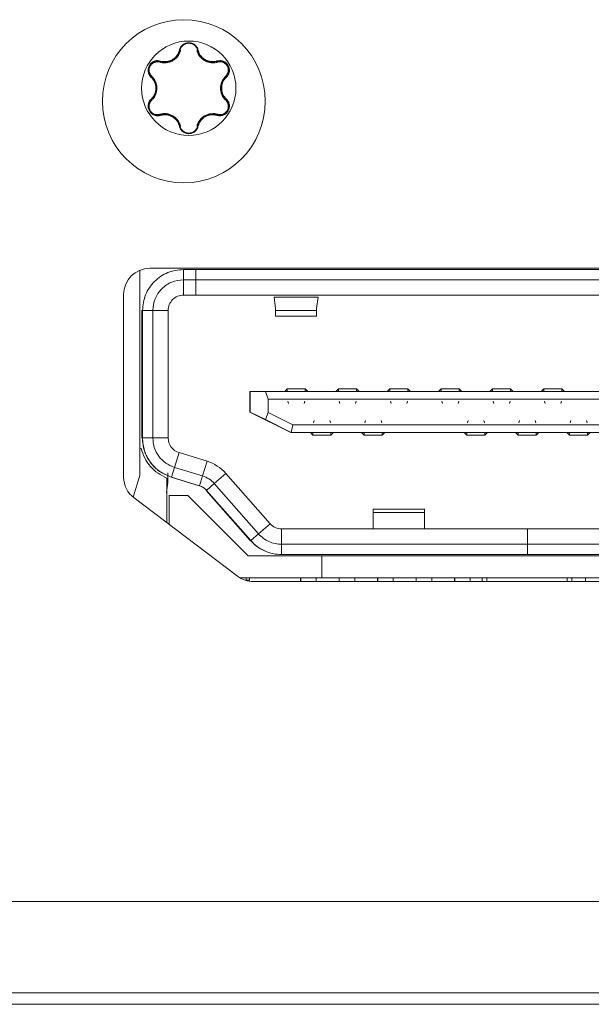
# Model space of a CAD drawing. Units: inches. Extents: x 0.4 to 16.6, y 0.2 to 10.8.
# Drawn here: x 8.1 to 8.2, y 8.3 to 8.4 of the extents above; entities that cross this region are included whole.
import ezdxf

# ---------------------------------------------------------------- set-up
doc = ezdxf.new("R2010")
doc.units = ezdxf.units.IN
doc.header["$MEASUREMENT"] = 0
doc.layers.add('OUTLINE', color=7, linetype='Continuous')

msp = doc.modelspace()

# ---------------------------------------------------------------- linework, layer by layer
at = {"layer": 'OUTLINE', "color": 250, "linetype": 'Continuous', "lineweight": 0}
for p, q in [((8.1305104225, 8.4076575177), (8.1305030355, 8.4076575177)), ((8.1247898566, 8.405901573200001), (8.124782469500001, 8.405901573200001)), ((8.124782469500001, 8.405901573200001), (8.125474568, 8.405800085900001)), ((8.1247898566, 8.405901573200001), (8.125482068, 8.4058000853)), ((8.1254820684, 8.4058000205), (8.1254745656, 8.4058000205)), ((8.1328562579, 8.4058037396), (8.132848755700001, 8.4058037396)), ((8.132856259299999, 8.4058038045), (8.133546568999998, 8.4059045938)), ((8.1335426641, 8.4059045938), (8.133546568999998, 8.4059045938)), ((8.1348861562, 8.4035816468), (8.1348787692, 8.4035816468)), ((8.1348787676, 8.4000724599), (8.1348861547, 8.4000724599)), ((8.1243869649, 8.3976944954), (8.1247824658, 8.3977525426)), ((8.1243943264, 8.3976945128), (8.1243870836, 8.3976945128)), ((8.1247898529, 8.3977525426), (8.1243943303, 8.3976944935)), ((8.1247824658, 8.3977525426), (8.1247898529, 8.3977525426)), ((8.1255698623, 8.3978525054), (8.1255617738, 8.3978525054)), ((8.132768366, 8.3978487572), (8.1327602791, 8.3978487572)), ((8.1339410522, 8.3976918605), (8.1335465653, 8.3977495141)), ((8.1339408999, 8.3976918827), (8.1339410519, 8.3976918827)), ((8.1305030303, 8.395996593), (8.1305104172, 8.395996593)), ((8.129162896699999, 8.3949372924), (8.1291702141, 8.3949372924)), ((8.1216698121, 8.3739252062), (8.1216698121, 8.3427738634)), ((8.237578803099998, 8.3742207567), (8.1231788031, 8.3742207567)), ((8.12836874, 8.3724727252), (8.12836874, 8.3740475284)), ((8.1302585016, 8.3740475284), (8.12836874, 8.3740475284)), ((8.1302585016, 8.3740475284), (8.1302585016, 8.3724727252)), ((8.2321481462, 8.3740475284), (8.1302585016, 8.3740475284)), ((8.1283651266, 8.370110520499999), (8.12836874, 8.3724727252)), ((8.1302585016, 8.3724727252), (8.12836874, 8.3724727252)), ((8.1302585016, 8.3724727252), (8.1302548881, 8.370110520499999)), ((8.2321481462, 8.3724727252), (8.1302585016, 8.3724727252)), ((8.119178803099999, 8.3702207567), (8.119178803099999, 8.3422207912)), ((8.1302548881, 8.370110520499999), (8.1283651266, 8.370110520499999)), ((8.2321445327, 8.370110520499999), (8.1302548881, 8.370110520499999)), ((8.1490338895, 8.369794045099999), (8.1422516563, 8.369794045099999)), ((8.1424885949, 8.3680671373), (8.1422516563, 8.369794045099999)), ((8.1487878001, 8.3680671373), (8.1490338896, 8.369794045099999)), ((8.142477056, 8.3681512377), (8.1424781189, 8.367750052699998)), ((8.1424784641, 8.3681409742), (8.1424781189, 8.367750052699998)), ((8.142487474700001, 8.3680671363), (8.1424877547, 8.367750052699998)), ((8.1424877547, 8.367750052699998), (8.1424885949, 8.3680671373)), ((8.14878696, 8.367750052699998), (8.1487878001, 8.3680671373)), ((8.1219876301, 8.3677483158), (8.1219876301, 8.3486097935)), ((8.1220695348, 8.3677483158), (8.1219876301, 8.3677483158)), ((8.1220695348, 8.3482331378), (8.1220695348, 8.3677483158)), ((8.1220695348, 8.3677483158), (8.123644336099998, 8.3677483158)), ((8.123644336099998, 8.3677483158), (8.123644336099998, 8.3482331378)), ((8.123644336099998, 8.3677483158), (8.1260029246, 8.3677483158)), ((8.1260029246, 8.3677483158), (8.1260029246, 8.3482331378)), ((8.142473062899999, 8.366906118200001), (8.1487969911, 8.366906118200001)), ((8.1424877547, 8.367750052699998), (8.14878696, 8.367750052699998)), ((8.144275896799998, 8.355740532999999), (8.1438820762, 8.355346740999998)), ((8.1442828706, 8.3553177183), (8.144275896799998, 8.355740532999999)), ((8.1470315901, 8.3557404418), (8.144275953400001, 8.3557404418)), ((8.1470316155, 8.3557405334), (8.1474253792, 8.355346740999998)), ((8.1470382083, 8.355317448400001), (8.1470316155, 8.3557404419)), ((8.1521499033, 8.355740532999999), (8.1517560828, 8.355346740999998)), ((8.152156877100001, 8.3553177183), (8.1521499033, 8.355740532999999)), ((8.154905596599999, 8.3557404418), (8.1521499599, 8.3557404418)), ((8.154905622000001, 8.3557405334), (8.155299385700001, 8.355346740999998)), ((8.1549122149, 8.3553174435), (8.154905622000001, 8.3557404419)), ((8.1600239098, 8.355740532999999), (8.1596300893, 8.355346740999998)), ((8.1600308836, 8.3553177183), (8.1600239098, 8.355740532999999)), ((8.1627796032, 8.3557404418), (8.160023966499997, 8.3557404418)), ((8.1627862213, 8.355317448400001), (8.1627796285, 8.3557404419)), ((8.1627796286, 8.3557405334), (8.1631733922, 8.355346740999998)), ((8.1678979164, 8.355740532999999), (8.1675040958, 8.355346740999998)), ((8.167904890199999, 8.3553177183), (8.1678979164, 8.355740532999999)), ((8.1706536097, 8.3557404418), (8.167897972999999, 8.3557404418)), ((8.1706536351, 8.3557405334), (8.1710473988, 8.355346740999998)), ((8.1706602279, 8.355317448400001), (8.1706536351, 8.3557404419)), ((8.1757719229, 8.355740532999999), (8.1753781024, 8.355346740999998)), ((8.175778896699997, 8.3553177183), (8.1757719229, 8.355740532999999)), ((8.1785276163, 8.3557404418), (8.1757719795, 8.3557404418)), ((8.178527641599999, 8.3557405334), (8.1789214053, 8.355346740999998)), ((8.1785342345, 8.3553174435), (8.178527641599999, 8.3557404419)), ((8.1836459295, 8.355740532999999), (8.1832521089, 8.355346740999998)), ((8.1836529032, 8.3553177183), (8.1836459295, 8.355740532999999)), ((8.1864016228, 8.3557404418), (8.1836459861, 8.3557404418)), ((8.1864016482, 8.3557405334), (8.1867954119, 8.355346740999998)), ((8.186408241, 8.355317448400001), (8.1864016482, 8.3557404419)), ((8.1385688141, 8.355346740999998), (8.1385230438, 8.355346740999998)), ((8.1385230438, 8.355346740999998), (8.1385230438, 8.3521971347)), ((8.1385688141, 8.3521971347), (8.1385688141, 8.355346740999998)), ((8.1409215691, 8.355346740999998), (8.1385688141, 8.355346740999998)), ((8.1413367612, 8.3541656386), (8.1409215691, 8.355346740999998)), ((8.221275805800001, 8.355346740999998), (8.1409215691, 8.355346740999998)), ((8.1413367612, 8.352139694499998), (8.1413367612, 8.3541656386)), ((8.2208642272, 8.3541656386), (8.1413367612, 8.3541656386)), ((8.1443655097, 8.3538580183), (8.1444675707, 8.3535041951)), ((8.1468630251, 8.3535041951), (8.1469650861, 8.3538580183)), ((8.1522395163, 8.3538580183), (8.1523415772, 8.3535041951)), ((8.1547370317, 8.3535041951), (8.1548390926, 8.3538580183)), ((8.1601135228, 8.3538580183), (8.1602155838, 8.3535041951)), ((8.1626110382, 8.3535041951), (8.1627130992, 8.3538580183)), ((8.1679875293, 8.3538580183), (8.1680895903, 8.3535041951)), ((8.1704850447, 8.3535041951), (8.170587105700001, 8.3538580183)), ((8.175861535900001, 8.3538580183), (8.175963596799999, 8.3535041951)), ((8.1783590513, 8.3535041951), (8.1784611122, 8.3538580183)), ((8.1837355424, 8.3538580183), (8.1838376034, 8.3535041951)), ((8.186233057799999, 8.3535041951), (8.1863351188, 8.3538580183)), ((8.1385230438, 8.3521971347), (8.1385688141, 8.3521971347)), ((8.1385230438, 8.3521971347), (8.144822249, 8.3490475284)), ((8.1385688141, 8.3521971347), (8.1409215691, 8.3510258748)), ((8.1409215691, 8.3510258748), (8.1413367612, 8.352139694499998)), ((8.1413367612, 8.352139694499998), (8.145158884199997, 8.3502286307)), ((8.1219908951, 8.3502016417), (8.121966203200001, 8.3502016417)), ((8.1220089623, 8.3502016417), (8.1219908951, 8.3502016417)), ((8.1448782574, 8.3490475284), (8.1409215691, 8.3510258748)), ((8.1448782574, 8.3490475284), (8.145158884199997, 8.3502286307)), ((8.2177946665, 8.3502286307), (8.145158884199997, 8.3502286307)), ((8.148403942599998, 8.3508900481), (8.148302046, 8.3505363768)), ((8.150902553999998, 8.3505363768), (8.1508006574, 8.3508900481)), ((8.1562779492, 8.3508900481), (8.1561760525, 8.3505363768)), ((8.1587765605, 8.3505363768), (8.1586746639, 8.3508900481)), ((8.172025962200001, 8.3508900481), (8.171924065599997, 8.3505363768)), ((8.1745245736, 8.3505363768), (8.174422677, 8.3508900481)), ((8.1798999688, 8.3508900481), (8.1797980721, 8.3505363768)), ((8.1823985801, 8.3505363768), (8.1822966835, 8.3508900481)), ((8.187773975299997, 8.3508900481), (8.1876720787, 8.3505363768)), ((8.190272586699999, 8.3505363768), (8.19017069, 8.3508900481)), ((8.1220382183, 8.3482331378), (8.1220695348, 8.3482331378)), ((8.123644336099998, 8.3482331378), (8.1220695348, 8.3482331378)), ((8.1260029246, 8.3482331378), (8.123644336099998, 8.3482331378)), ((8.144822249, 8.3490475284), (8.1448782574, 8.3490475284)), ((8.2181065182, 8.3490475284), (8.1448782574, 8.3490475284)), ((8.1478190795, 8.3490475284), (8.148212900399999, 8.348653735900001)), ((8.1481687018, 8.3486538276), (8.148212900299999, 8.348653735700001)), ((8.148212900399999, 8.348653735900001), (8.1482198957, 8.349076533999998)), ((8.1509685625, 8.3486538276), (8.148212925800001, 8.3486538276)), ((8.1509686191, 8.3486538275), (8.1509752335, 8.349076826100001)), ((8.1513623824, 8.3490475284), (8.1509686192, 8.3486537363)), ((8.155693086, 8.3490475284), (8.156086907, 8.348653735900001)), ((8.156042708400001, 8.3486538276), (8.1560869069, 8.348653735700001)), ((8.156086907, 8.348653735900001), (8.1560939023, 8.349076533999998)), ((8.158842569099999, 8.3486538276), (8.1560869323, 8.3486538276)), ((8.1588426257, 8.3486538275), (8.15884924, 8.349076826100001)), ((8.159236389, 8.3490475284), (8.1588426257, 8.3486537363)), ((8.171441099099999, 8.3490475284), (8.17183492, 8.348653735900001)), ((8.1717907214, 8.3486538276), (8.1718349199, 8.348653735700001)), ((8.17183492, 8.348653735900001), (8.171841915299998, 8.349076533999998)), ((8.1745905821, 8.3486538276), (8.171834945399999, 8.3486538276)), ((8.1745906387, 8.3486538275), (8.174597253099998, 8.349076826100001)), ((8.174984402, 8.3490475284), (8.1745906388, 8.3486537363)), ((8.179315105599999, 8.3490475284), (8.1797089266, 8.348653735900001)), ((8.179664727999999, 8.3486538276), (8.1797089265, 8.348653735700001)), ((8.1797089266, 8.348653735900001), (8.1797159219, 8.349076533999998)), ((8.1824645887, 8.3486538276), (8.1797089519, 8.3486538276)), ((8.1824646453, 8.3486538275), (8.1824712596, 8.349076826100001)), ((8.1828584086, 8.3490475284), (8.1824646453, 8.3486537363)), ((8.1871891122, 8.3490475284), (8.1875829331, 8.348653735900001)), ((8.1875387345, 8.3486538276), (8.187582933, 8.348653735700001)), ((8.1875901917, 8.3490768256), (8.1875829585, 8.3486538275)), ((8.1903385952, 8.3486538276), (8.1875829585, 8.3486538276)), ((8.1903386518, 8.3486538275), (8.1903452662, 8.349076826100001)), ((8.1907324151, 8.3490475284), (8.1903386518, 8.3486537363)), ((8.1216698121, 8.3466302055), (8.1218420624, 8.3466302055)), ((8.127670436399997, 8.3459753921), (8.126979359699998, 8.3437176464)), ((8.131979275, 8.3446495941), (8.127670436399997, 8.3459753921)), ((8.126979359699998, 8.3437176464), (8.1265162329, 8.342212482599999)), ((8.126979359699998, 8.3437176464), (8.1312881983, 8.3423918484)), ((8.131979275, 8.3446495941), (8.1312881983, 8.3423918484)), ((8.1215993962, 8.3423082198), (8.1206205617, 8.3391458276)), ((8.1259691992, 8.341370363), (8.1259691992, 8.3428519794)), ((8.1264421573, 8.342212482599999), (8.1307509959, 8.3408866846)), ((8.130769665399999, 8.3408866846), (8.126460826799997, 8.342212482599999)), ((8.130793755, 8.3408866846), (8.126484916399999, 8.342212482599999)), ((8.1308250715, 8.3408866846), (8.1265162329, 8.342212482599999)), ((8.1312881983, 8.3423918484), (8.1308250715, 8.3408866846)), ((8.1330859429, 8.3412298361), (8.1348556664, 8.3427903744)), ((8.1348556664, 8.3427903744), (8.1416360226, 8.3350854152)), ((8.1259691992, 8.341370363), (8.125738483, 8.33988279)), ((8.1258273773, 8.3420632764), (8.1258273773, 8.3352105203)), ((8.1259691992, 8.341370363), (8.1258273773, 8.341370363)), ((8.1307509959, 8.3408866846), (8.130769665399999, 8.3408866846)), ((8.130793755, 8.3408866846), (8.1308250715, 8.3408866846)), ((8.1319037183, 8.3401894772), (8.1330859429, 8.3412298361)), ((8.1330859429, 8.3412298361), (8.1398662991, 8.3335248769)), ((8.126185321, 8.3394018591), (8.1261214835, 8.3394018591)), ((8.126185321, 8.3349403738), (8.126185321, 8.3394018591)), ((8.126185321, 8.3394018591), (8.129008771599999, 8.3394018591)), ((8.138260729299999, 8.3301498906), (8.129008771599999, 8.3394018591)), ((8.1318296427, 8.3401894772), (8.1386099989, 8.332484518)), ((8.1386286683, 8.332484518), (8.1318483122, 8.3401894772)), ((8.1319037183, 8.3401894772), (8.131872401799999, 8.3401894772)), ((8.138652758, 8.332484518), (8.131872401799999, 8.3401894772)), ((8.1386840745, 8.332484518), (8.1319037183, 8.3401894772)), ((8.120769174, 8.3390280356), (8.1366692051, 8.3270280012)), ((8.1653600928, 8.3373319432), (8.1574663384, 8.3373319432)), ((8.1574769973, 8.3342837488), (8.157479223500001, 8.336804484199998)), ((8.1574836567, 8.3351312559), (8.157479223500001, 8.336804484199998)), ((8.157479223500001, 8.336804484199998), (8.1653532301, 8.336804484199998)), ((8.1653532301, 8.336804484199998), (8.1653576633, 8.3351312559)), ((8.1416360226, 8.3350854152), (8.1398662991, 8.3335248769)), ((8.1574829083, 8.3342837488), (8.1574836567, 8.3351312559)), ((8.1653569148, 8.3342837488), (8.1653576633, 8.3351312559)), ((8.1398662991, 8.3335248769), (8.1386840745, 8.332484518)), ((8.143412973, 8.3319215441), (8.1434093595, 8.3342837488)), ((8.1811209704, 8.3342837488), (8.1434093595, 8.3342837488)), ((8.1811209704, 8.3342837488), (8.181124583799999, 8.3319215441)), ((8.2188325812, 8.3342837488), (8.1811209704, 8.3342837488)), ((8.1386099989, 8.332484518), (8.1386286683, 8.332484518)), ((8.138652758, 8.332484518), (8.1386840745, 8.332484518)), ((8.143412973, 8.330346741), (8.143412973, 8.3319215441)), ((8.181124583799999, 8.3319215441), (8.143412973, 8.3319215441)), ((8.181124583799999, 8.330346741), (8.181124583799999, 8.3319215441)), ((8.2188361947, 8.3319215441), (8.181124583799999, 8.3319215441)), ((8.138260729299999, 8.3301498906), (8.1495711204, 8.3301498906)), ((8.181124583799999, 8.330346741), (8.143412973, 8.330346741)), ((8.1495711204, 8.3301498906), (8.1495711204, 8.3268034339)), ((8.1495711204, 8.3301498906), (8.2126105963, 8.3301498906)), ((8.2188361947, 8.330346741), (8.181124583799999, 8.330346741)), ((8.1495711204, 8.3268034339), (8.1369999151, 8.3268034339)), ((8.137965014299999, 8.3268034339), (8.137965014299999, 8.3263789596)), ((8.138491727299998, 8.3264097331), (8.137965014299999, 8.3264097331)), ((8.138491727299998, 8.3268034339), (8.138491727299998, 8.3264097331)), ((8.1390788342, 8.3262207567), (8.221678772, 8.3262207567)), ((8.1463341162, 8.3262207567), (8.1463341162, 8.3268034339)), ((8.1463371274, 8.3262207567), (8.1463371274, 8.3268034339)), ((8.1463702507, 8.3262207567), (8.1463702507, 8.3268034339)), ((8.1463732619, 8.3262207567), (8.1463732619, 8.3268034339)), ((8.1487354638, 8.3262207567), (8.1487354638, 8.3268034339)), ((8.2126105963, 8.3268034339), (8.1495711204, 8.3268034339)), ((8.1522576883, 8.3262207567), (8.1522576883, 8.3268034339)), ((8.152260699500001, 8.3262207567), (8.152260699500001, 8.3268034339)), ((8.1546229015, 8.3262207567), (8.1546229015, 8.3268034339)), ((8.158145126, 8.3262207567), (8.158145126, 8.3268034339)), ((8.1581481372, 8.3262207567), (8.1581481372, 8.3268034339)), ((8.1581812605, 8.3262207567), (8.1581812605, 8.3268034339)), ((8.1581842717, 8.3262207567), (8.1581842717, 8.3268034339)), ((8.1605464736, 8.3262207567), (8.1605464736, 8.3268034339)), ((8.1640686981, 8.3268034339), (8.1640686981, 8.3262207567)), ((8.164071709299998, 8.3268034339), (8.164071709299998, 8.3262207567)), ((8.1664339113, 8.3262207567), (8.1664339113, 8.3268034339)), ((8.1699561358, 8.3262207567), (8.1699561358, 8.3268034339)), ((8.169959147, 8.3262207567), (8.169959147, 8.3268034339)), ((8.1699922703, 8.3262207567), (8.1699922703, 8.3268034339)), ((8.1699952815, 8.3262207567), (8.1699952815, 8.3268034339)), ((8.1723574834, 8.3262207567), (8.1723574834, 8.3268034339)), ((8.1741697843, 8.3268034339), (8.1741697843, 8.3262207567)), ((8.1749045418, 8.3268034339), (8.1749045418, 8.3262207567)), ((8.187218613099999, 8.3268034339), (8.187218613099999, 8.3262207567)), ((8.187949299400001, 8.3262207567), (8.187949299400001, 8.3268034339)), ((8.1900559309, 8.3268034339), (8.1900559309, 8.3262207567)), ((9.951204173899999, 8.277180284299998), (6.6100304348, 8.277180284299998)), ((9.9494232976, 8.263180284299999), (6.6118113075, 8.263180284299999)), ((10.1618268549, 8.2614202852), (6.4018268549, 8.2614202852))]:
    msp.add_line(p, q, dxfattribs=at)
for centre, radius in [((8.1284102991, 8.3998270559), 0.0124999999999993), ((8.1291690886, 8.4018270614), 0.0072342465406568)]:
    msp.add_circle(centre, radius, dxfattribs=at)
for centre, radius, start, end in [((8.129168976799999, 8.4018270602), 0.0072342477341948, 359.9999406907, 89.9999406905), ((8.1277724763, 8.4077734095), 0.0001301129325459, 246.9368926866, 295.6991211657), ((8.1305668855, 8.4077758799), 0.0001311399567394, 244.4971956538, 293.0004497634), ((8.1247166323, 8.406009340299997), 0.0001302901550791, 304.194846745, 353.0145820667), ((8.1336209487, 8.4060123938), 0.0001309701918318, 186.9520273234, 235.395138329), ((8.123318487999997, 8.403589500499997), 0.0001297843263648, 306.8758586018, 355.7936518859), ((8.135017212300001, 8.4035921728), 0.0001314780685592, 184.5919539577, 232.938946393), ((8.129168976799999, 8.4018270517), 0.0072342477341768, 270.0000077254, 7.7254e-06), ((8.1233184864, 8.400064616599998), 0.0001297843263684, 4.2062964516, 53.1240897985), ((8.1350172118, 8.4000619325), 0.000131478067435, 127.0609408396, 175.4079177013), ((8.1247166269, 8.3976447752), 0.0001302901564397, 6.985304694299999, 55.8050246416), ((8.1231788031, 8.3702207567), 0.0040000000000013, 90, 179.9999999997), ((8.128365127999999, 8.3677483172), 0.0023622033431096, 90.0000335174, 180.0000335174999), ((8.128365129, 8.348233136900001), 0.0023622043808641, 179.9999792854, 252.8972276753), ((8.1301267657, 8.3386289474), 0.0062992045062564, 41.34773922279999, 72.8972479055), ((8.1231788031, 8.3422207912), 0.0040000000000013, 179.9999999998, 232.9575), ((8.1200950072, 8.3427738634), 0.0015748048455662, 342.8014782491, 3.531e-07), ((8.1434093598, 8.336645949600001), 0.0023622007908338, 221.3477340877, 269.9999928075), ((8.1390788342, 8.3302207567), 0.0039999999999998, 232.9575, 269.9999999999)]:
    msp.add_arc(centre, radius, start, end, dxfattribs=at)
for points, knots in [([(8.129168879767054, 8.408804359796452), (8.129001119507397, 8.408788156490555), (8.128664727451943, 8.408755665700498), (8.128223785627277, 8.408495634936584), (8.127879558415794, 8.408122696907123), (8.127774216320438, 8.407810108474719), (8.127721504846914, 8.407653694300286)], [0, 0, 0, 0, 0.2491145607338411, 0.4995233036726907, 0.7495695900290807, 1, 1, 1, 1]), ([(8.127821511736112, 8.407656165308328), (8.127869697685599, 8.407798620234843), (8.12796615751261, 8.408083790034652), (8.128281283255223, 8.408427982434363), (8.128690482157833, 8.408669304346823), (8.129004011295258, 8.408700969007256), (8.129160941909882, 8.408716818107164)], [0, 0, 0, 0, 0.249185061022388, 0.4988248262534406, 0.74914698934919, 1, 1, 1, 1]), ([(8.127828898794839, 8.407656165308328), (8.127877897811143, 8.407800236871308), (8.127975798992264, 8.40808809522529), (8.128294426501068, 8.408434579321856), (8.128703571058537, 8.40866373651093), (8.129170243294732, 8.408743348301122), (8.129636711189985, 8.408663744010896), (8.130045404557753, 8.40843484028133), (8.130363619892744, 8.408088873795714), (8.130461454019684, 8.40780140371354), (8.130510422460752, 8.407657517707527)], [0, 0, 0, 0, 0.1253698616423705, 0.2504919171137572, 0.3754205107878758, 0.500210828603331, 0.6249604918581948, 0.7497755706706427, 0.8747563799662913, 1, 1, 1, 1]), ([(8.130618126873383, 8.407655165375647), (8.130565331354259, 8.407811617558036), (8.130459828008547, 8.408124262058122), (8.130115125960298, 8.408497030515361), (8.12967356303482, 8.408756580481777), (8.129336811220517, 8.408788461415856), (8.129168879767048, 8.408804359805622)], [0, 0, 0, 0, 0.250391320626559, 0.5003667451019627, 0.7508428013368459, 1, 1, 1, 1]), ([(8.124718325690662, 8.405815423847049), (8.124887031706463, 8.405775647642947), (8.125214373452225, 8.405698469529117), (8.125731190157879, 8.405712413831571), (8.126238747663319, 8.405821195948015), (8.126725569637593, 8.4060387253939), (8.127158724110172, 8.40635125616422), (8.127508342612128, 8.406736922129335), (8.127780335814611, 8.407178995776535), (8.127877742724703, 8.407502032888424), (8.127927936446836, 8.407668493717724)], [0, 0, 0, 0, 0.1286056676136161, 0.2495346923561635, 0.3739768584392155, 0.4994369919766072, 0.6248001402380551, 0.7498190114959558, 0.8710818872245464, 1, 1, 1, 1]), ([(8.127721504836847, 8.407653694302375), (8.127676866969527, 8.407502718068965), (8.12758976085537, 8.407208103791639), (8.127346548731085, 8.406808646955644), (8.127035433041895, 8.406462615403836), (8.126652846805168, 8.406185200263309), (8.12622109904107, 8.405992146084548), (8.125765681588822, 8.405895473895328), (8.12529771770192, 8.405884649561642), (8.124999002299216, 8.405956620480357), (8.124845955343062, 8.40599349480937)], [0, 0, 0, 0, 0.1283968847879085, 0.2505530477760409, 0.3749150996349047, 0.4998408508239138, 0.6246013444882916, 0.7493016508887078, 0.8715546004765066, 1, 1, 1, 1]), ([(8.125474562954876, 8.405800085907359), (8.12574188802136, 8.405825364852594), (8.126276647894889, 8.405875933120416), (8.127009599927932, 8.406296610570429), (8.127569277377914, 8.406908730416747), (8.127737286776439, 8.4074065865353), (8.127821513205934, 8.407656171639678)], [0, 0, 0, 0, 0.2492690239027365, 0.4986403761191043, 0.7486585192081325, 1, 1, 1, 1]), ([(8.125482068000805, 8.405800085328831), (8.125751041308709, 8.405825977867838), (8.126289097643115, 8.405877773507836), (8.127010911995548, 8.406293470751784), (8.12757176056371, 8.40689911451748), (8.127743157183234, 8.40740373005361), (8.127828898794839, 8.407656165308328)], [0, 0, 0, 0, 0.2501728839397937, 0.5004478174790469, 0.7500977012970553, 1, 1, 1, 1]), ([(8.13039631495831, 8.40766972677897), (8.130446269935806, 8.407503923609058), (8.130543207222447, 8.407182183710193), (8.130813539501432, 8.406742115976792), (8.131161195359073, 8.406357439264777), (8.13159245259665, 8.406045029631349), (8.132079053620492, 8.405826437451532), (8.13258725249885, 8.40571654485144), (8.13310554033882, 8.405701898391019), (8.133433750637584, 8.405778799291676), (8.133602860979634, 8.405818422477367)], [0, 0, 0, 0, 0.1285954910406563, 0.2495386566105998, 0.3739812408793178, 0.4994447433174369, 0.6248033606139549, 0.7498235523443258, 0.8710965963136498, 1, 1, 1, 1]), ([(8.130503035541452, 8.407657517707527), (8.130586964324793, 8.407408691021493), (8.130754305926278, 8.406912567350004), (8.131311838909348, 8.406301655342864), (8.132044228263528, 8.40588007288668), (8.132580314983159, 8.40582923399459), (8.132848751330094, 8.405803777280264)], [0, 0, 0, 0, 0.2508352151777269, 0.500128382029053, 0.7496977519644811, 1, 1, 1, 1]), ([(8.130510422460752, 8.407657517707527), (8.130596231863365, 8.40740521121383), (8.130767877981857, 8.406900517916894), (8.131329156105341, 8.406295424307624), (8.132050771147972, 8.405881104955295), (8.132587968303996, 8.405829551620341), (8.132856259337181, 8.405803804467093)], [0, 0, 0, 0, 0.250043671425312, 0.5001669321332342, 0.7503696199896237, 1, 1, 1, 1]), ([(8.133490941466249, 8.405996541436625), (8.133338015785156, 8.405959854672329), (8.133039572448759, 8.405888258323959), (8.13257256489779, 8.405899321492697), (8.132117895220796, 8.405995724973895), (8.131686925864308, 8.406188122613182), (8.1313043297725, 8.40646510889787), (8.130993177541734, 8.406810692787955), (8.130749922447624, 8.407210022476635), (8.13066277382942, 8.407504369147812), (8.130618126873383, 8.407655165375647)], [0, 0, 0, 0, 0.1283832971453447, 0.2505474506624581, 0.3749063638500664, 0.4998337262211899, 0.6245859462729455, 0.7492883221350485, 0.8715583392033821, 1, 1, 1, 1]), ([(8.124845955343062, 8.40599349480937), (8.124684408629337, 8.406026014936709), (8.124361582951211, 8.406091001292168), (8.123864539891372, 8.405980792202406), (8.123427156888399, 8.405724328127121), (8.123102316812814, 8.405329590174498), (8.122921868086, 8.404851178881419), (8.122917491035821, 8.404343675750146), (8.123069876463884, 8.403857328673096), (8.12328748239677, 8.403609627412013), (8.123396369351198, 8.403485681177777)], [0, 0, 0, 0, 0.1251427851041464, 0.2500781571603602, 0.3752998093076702, 0.4997909378980454, 0.6244105181965618, 0.7496565529153174, 0.8747316529797005, 1, 1, 1, 1]), ([(8.123440535772058, 8.40357998102848), (8.123341537362977, 8.40369291168226), (8.123143359884974, 8.40391897907429), (8.123001293688375, 8.404365241919956), (8.123005394068311, 8.404835655935752), (8.123170299622473, 8.40528386251408), (8.123475980802423, 8.405651144358561), (8.123881881146097, 8.405890240599028), (8.124340057674075, 8.40599011915393), (8.124635169094242, 8.405931054470514), (8.124782469494013, 8.405901573227549)], [0, 0, 0, 0, 0.124514259529642, 0.2492557421808444, 0.3743379693908887, 0.4996848621983769, 0.6251144593582239, 0.7504206994935112, 0.8754262687703688, 1, 1, 1, 1]), ([(8.123447922691362, 8.40357998102848), (8.123347792255453, 8.403694509144454), (8.123147730067126, 8.40392333812437), (8.123007500947299, 8.404372579276055), (8.123014150867412, 8.404841426874656), (8.12317902675112, 8.405285190298402), (8.123481566543074, 8.405649060086335), (8.123884344564136, 8.40588818669013), (8.12434308599992, 8.405990416910107), (8.124640828824147, 8.40593120851154), (8.124789856552733, 8.405901573227549)], [0, 0, 0, 0, 0.1253698457505562, 0.2504909268022176, 0.3754186559505571, 0.5002084996148906, 0.6249582342710004, 0.7497738935263126, 0.8747555768047734, 1, 1, 1, 1]), ([(8.12348306813239, 8.40367836134767), (8.123392679006379, 8.403782026118847), (8.123211828917283, 8.403989438049152), (8.123082957819609, 8.40440003538355), (8.123085774188011, 8.404832822749254), (8.123240433308673, 8.405243454038057), (8.123518673029283, 8.405582912054056), (8.1238926005293, 8.40580196876118), (8.12431309399352, 8.405895426238809), (8.124583357973515, 8.405842069690053), (8.124718325690662, 8.405815423847049)], [0, 0, 0, 0, 0.1246705120041136, 0.2494401063379252, 0.3751100985397871, 0.4996841153428457, 0.6244616019876865, 0.750235235022902, 0.8752694304558758, 1, 1, 1, 1]), ([(8.134937974967794, 8.403487254124139), (8.135046997439419, 8.403610947370844), (8.135264861689372, 8.403858128855683), (8.135418129940502, 8.40434379578962), (8.135414841104875, 8.404850884544517), (8.135235448470931, 8.405329596715424), (8.134911317591177, 8.405725052983149), (8.134473872653054, 8.405982523958135), (8.13397630129412, 8.406093617874351), (8.133652811312214, 8.406028916897299), (8.133490941466249, 8.405996541436625)], [0, 0, 0, 0, 0.1251427834381342, 0.2500781558598141, 0.3752998071543168, 0.4997909377304318, 0.6244105185091796, 0.7496565524088749, 0.874731653016245, 1, 1, 1, 1]), ([(8.13353918207416, 8.405904593821104), (8.133686581018724, 8.405933920914727), (8.133981647896908, 8.40599262862113), (8.134439380184617, 8.405892659990933), (8.13484486627092, 8.405653986393107), (8.135150621451697, 8.405287099480605), (8.135315805730915, 8.40483870161891), (8.135319772135338, 8.404367548432411), (8.13517695586337, 8.403920686118907), (8.13497805002738, 8.403694529475747), (8.134878769188411, 8.403581646808632)], [0, 0, 0, 0, 0.1245142576185431, 0.2492557419132748, 0.3743379677060725, 0.4996848605495444, 0.6251144583107794, 0.750420698874152, 0.8754262675036244, 1, 1, 1, 1]), ([(8.133546568993458, 8.405904593821104), (8.133695904228642, 8.405934094945898), (8.133994278384725, 8.405993038658698), (8.134453637169184, 8.405889970156718), (8.134856467806634, 8.405649857864251), (8.135158380964983, 8.405285213039601), (8.13532218938469, 8.40484124655904), (8.135327767229462, 8.404372796066003), (8.135186739737899, 8.403924288682832), (8.134986420856402, 8.403695940689339), (8.134886156247132, 8.403581646808632)], [0, 0, 0, 0, 0.1253698436317225, 0.2504909256337984, 0.375418655553008, 0.500208499018341, 0.6249582341839102, 0.7497738935594953, 0.8747555766871917, 1, 1, 1, 1]), ([(8.133602860979634, 8.405818422477367), (8.133737930820084, 8.405844926654847), (8.134008177847296, 8.405897956073918), (8.134428425385906, 8.40580439290473), (8.13480196956125, 8.405585645589307), (8.135080304323512, 8.405246418548614), (8.135235115705285, 8.404835699064847), (8.135237712083018, 8.40440225397821), (8.135108176612828, 8.40399123677071), (8.134926637950965, 8.40378374464584), (8.134835978963482, 8.403680124701983)], [0, 0, 0, 0, 0.1246705130718425, 0.2494401076262865, 0.3751100968604119, 0.4996841159710363, 0.6244616018135734, 0.7502352346603273, 0.8752694302058563, 1, 1, 1, 1]), ([(8.123396369351198, 8.403485681177777), (8.123504520936063, 8.40337163473562), (8.123715585029059, 8.403149066486584), (8.123939320563956, 8.402739202155601), (8.124083042802155, 8.40229731652426), (8.124131862506735, 8.401827912224412), (8.124083327348277, 8.401358055541326), (8.12393974410661, 8.40091572554142), (8.123715729912034, 8.400505287103831), (8.123504554675089, 8.400282547317614), (8.123396367857925, 8.40016843588639)], [0, 0, 0, 0, 0.1283832953171502, 0.2505474498216095, 0.3749063633706254, 0.4998337266151692, 0.6245859470479953, 0.7492883215582696, 0.8715583374782289, 1, 1, 1, 1]), ([(8.123440535552094, 8.40357998123643), (8.123438369655075, 8.403583884898419), (8.123433892961478, 8.403591953379276), (8.12344098217349, 8.403616414528178), (8.123457555749802, 8.403646687081025), (8.123474749355683, 8.403668033717523), (8.123483067901377, 8.403678361566858)], [0, 0, 0, 0, 0.2419081109977075, 0.4999999919039187, 0.7580918777180541, 1, 1, 1, 1]), ([(8.123440534193877, 8.400074135989113), (8.123549903012705, 8.400189965480504), (8.123768772750202, 8.400421764366572), (8.12400614868098, 8.40085063693362), (8.124160047264185, 8.401323129607201), (8.124212857702206, 8.401824661408464), (8.124160942787809, 8.402327088913013), (8.124007491395767, 8.402800636979057), (8.123769734896896, 8.403231172575463), (8.123550350574742, 8.403463624912831), (8.123440535772058, 8.40357998102848)], [0, 0, 0, 0, 0.1251335318502444, 0.2504182047672144, 0.3746045643281279, 0.4994472027939746, 0.6241835456888528, 0.7489427895762181, 0.8743310472038492, 1, 1, 1, 1]), ([(8.123447922691362, 8.40357998102848), (8.123558608576351, 8.40346254865725), (8.123780385249804, 8.40322725433179), (8.124017236939613, 8.402795307725848), (8.124168838491382, 8.402324067042185), (8.124220025515532, 8.401827961303477), (8.124169138953723, 8.401331375025688), (8.124017684326985, 8.400859703608546), (8.123780593381994, 8.400427112898155), (8.123558677457451, 8.400191652342961), (8.123447921113177, 8.400074135989113)], [0, 0, 0, 0, 0.1247599708338996, 0.2499763299912013, 0.374514937511387, 0.4998324277341856, 0.624974629598761, 0.7498579600387528, 0.8751562423842093, 1, 1, 1, 1]), ([(8.123483066465646, 8.399975755631486), (8.123601552336925, 8.400101992423401), (8.123831473349082, 8.40034695404334), (8.124077126425586, 8.400801270339297), (8.124236240901048, 8.401294801600457), (8.124291095639856, 8.401824527572732), (8.124237171097091, 8.402355192696794), (8.12407843797218, 8.402850139123505), (8.123832269092784, 8.403306145392762), (8.123601811430577, 8.403551791964604), (8.12348306813239, 8.40367836134767)], [0, 0, 0, 0, 0.1285954898350068, 0.2495386569065916, 0.3739812412160267, 0.4994447429742628, 0.624803360913154, 0.7498235524211232, 0.8710965987019086, 1, 1, 1, 1]), ([(8.134835978963482, 8.403680124701983), (8.134717052303683, 8.403553835901835), (8.1344862978792, 8.403308796652896), (8.134239674764316, 8.40285407965969), (8.134079906436718, 8.40236001634208), (8.1340248100402, 8.401829609813776), (8.134078962088534, 8.401298261636548), (8.134238346127576, 8.4008027636211), (8.13448548763854, 8.400346341824697), (8.134716788238856, 8.400100608358942), (8.134835977295147, 8.399973982056016)], [0, 0, 0, 0, 0.1286056707303162, 0.2495346929323518, 0.3739768580539855, 0.4994369920827065, 0.6248001396521684, 0.7498190098789991, 0.8710818905213951, 1, 1, 1, 1]), ([(8.134878769188411, 8.403581646808632), (8.134768996570095, 8.403465780953255), (8.134549318628903, 8.403233909171805), (8.134310986104394, 8.402804665210788), (8.134156436971306, 8.402331649425602), (8.134103388926643, 8.401829474624233), (8.134155527797066, 8.40132640167992), (8.13430962330756, 8.400852322080164), (8.13454833599207, 8.400421399581463), (8.134768537010268, 8.400188864718414), (8.134878767608736, 8.400072459910994)], [0, 0, 0, 0, 0.1251323347086423, 0.2504159423989227, 0.3746016265052906, 0.49943950168604, 0.624178916554913, 0.7489365430118288, 0.8743199493699764, 1, 1, 1, 1]), ([(8.134886154667454, 8.400072459910994), (8.134775112976184, 8.400189934382581), (8.13455262296781, 8.400425313507911), (8.134314948673891, 8.400857660791562), (8.134162806548265, 8.401329442170148), (8.1341114347831, 8.401826191140488), (8.13416252011605, 8.402323413306087), (8.134314530308789, 8.402795617001184), (8.134552440008699, 8.403228574056202), (8.134775053979284, 8.40346410028559), (8.134886156247132, 8.403581646808632)], [0, 0, 0, 0, 0.1247619167587572, 0.249980701726521, 0.3745227373322775, 0.499839566222911, 0.6249910041758722, 0.7498725005913708, 0.8751662693835788, 1, 1, 1, 1]), ([(8.1349379734731, 8.40016685254899), (8.134829460241322, 8.400280950279546), (8.134617708056053, 8.400503600028184), (8.134393187033803, 8.400913848190571), (8.134248947961748, 8.40135622611681), (8.13419994874507, 8.401826238039796), (8.134248676814844, 8.40229669539482), (8.134392790126967, 8.402739507232146), (8.134617585885541, 8.40315029700794), (8.134829434329491, 8.403373100607375), (8.134937974967794, 8.403487254124139)], [0, 0, 0, 0, 0.1283968844465568, 0.2505530470137709, 0.3749150989582332, 0.4998408508597638, 0.6246013436422794, 0.7493016495638078, 0.8715545959655576, 1, 1, 1, 1]), ([(8.123396367857925, 8.40016843588639), (8.123287580767009, 8.400044627633838), (8.123070186892923, 8.399797216333097), (8.122917667785785, 8.399311369443902), (8.122921657500378, 8.398804267871059), (8.12310161198509, 8.398325740856759), (8.123426106313145, 8.397930631237305), (8.123863645344253, 8.397673631138762), (8.124361054824108, 8.397563057742557), (8.124684236561446, 8.397628083226083), (8.12484595159198, 8.39766062094972)], [0, 0, 0, 0, 0.1251422027879303, 0.2500769902699988, 0.3752976410529974, 0.4997893627662924, 0.6244086850093518, 0.7496560706495652, 0.8747318567181817, 1, 1, 1, 1]), ([(8.124386964216868, 8.397694495371255), (8.124252242644056, 8.397705892833644), (8.123982465237232, 8.397728716036973), (8.123605882692393, 8.397913464647177), (8.123295724525994, 8.398196622304702), (8.1230838535798, 8.398563470599752), (8.12299130127983, 8.39897538529527), (8.123026336428772, 8.399389868523985), (8.123173661328646, 8.399776117696787), (8.123351679353952, 8.399974911418395), (8.123440533493971, 8.400074135332066)], [0, 0, 0, 0, 0.1246374987473031, 0.2495842388420405, 0.3747747020118189, 0.5001383176320989, 0.6255530273861054, 0.750784203359931, 0.8756089151528, 1, 1, 1, 1]), ([(8.124394330313997, 8.397694493514418), (8.124258536525058, 8.397706090304847), (8.123987074064809, 8.397729273200653), (8.123610822902124, 8.397915164330273), (8.123302757779076, 8.398197363881247), (8.123092480761965, 8.398561107278898), (8.122999294279902, 8.398969707882229), (8.123032150013403, 8.399383350564106), (8.123178285401615, 8.39977232466459), (8.123358009548475, 8.399973495282895), (8.123447921113183, 8.400074135989115)], [0, 0, 0, 0, 0.1251802017721795, 0.2502450650493387, 0.3751743924902959, 0.5000080233575634, 0.6248351141016064, 0.7497536717338982, 0.8748079246460648, 1, 1, 1, 1]), ([(8.123483066465646, 8.399975755631486), (8.123392636617005, 8.399872033034145), (8.123211557861493, 8.399664336580733), (8.123082741483866, 8.399253142330805), (8.123086004195933, 8.398819668929706), (8.123241328208161, 8.398409110066359), (8.123519960267021, 8.398070194167042), (8.12389351383966, 8.397851866303785), (8.12431351804131, 8.397758752135323), (8.12458342319275, 8.397812052457338), (8.124718322099898, 8.397838692019986)], [0, 0, 0, 0, 0.1247331824496779, 0.2497685198934967, 0.3755406303875738, 0.500319705036057, 0.6248914233909586, 0.7505621600662409, 0.875330678835189, 1, 1, 1, 1]), ([(8.13349093771242, 8.39765756653929), (8.133652638047106, 8.397625208621871), (8.133975770709279, 8.39756054641806), (8.134472975684039, 8.397671274496554), (8.13491026661209, 8.39792820919838), (8.135234745065581, 8.398323295169908), (8.135414632675188, 8.398801893612724), (8.135418307770728, 8.399309385457562), (8.135265171771808, 8.399795551906198), (8.135047095427192, 8.400043022285027), (8.1349379734731, 8.40016685254899)], [0, 0, 0, 0, 0.1251422020861205, 0.2500769895689611, 0.3752976415782303, 0.4997893635384167, 0.6244086881375264, 0.7496560714496541, 0.874731857199608, 1, 1, 1, 1]), ([(8.134835977295147, 8.399973982056016), (8.134926596391901, 8.39987041858958), (8.135107906688646, 8.39966320925398), (8.135237494689177, 8.399252787506272), (8.135235342583837, 8.398820030650016), (8.135081197281059, 8.398409242209311), (8.13480325809996, 8.398069475329917), (8.134429343015327, 8.397849998423535), (8.134008605733344, 8.397756089495608), (8.13373799771304, 8.397809174832316), (8.133602857386167, 8.397835685390824)], [0, 0, 0, 0, 0.1246693216747387, 0.249437839446758, 0.3751085770953085, 0.4996802941948303, 0.6244593671701347, 0.7502314795111649, 0.8752668178020176, 1, 1, 1, 1]), ([(8.134878767608736, 8.400072459910994), (8.134967836819238, 8.399973330457222), (8.13514619462424, 8.399774827386558), (8.135294104827826, 8.39938914979604), (8.135329896771513, 8.398975338372644), (8.13523842776221, 8.398563636407703), (8.135027335631813, 8.398196089207053), (8.134716977869147, 8.39791179296939), (8.134339411619642, 8.397726236495384), (8.134068782449951, 8.397703309243077), (8.13393368753809, 8.397691864227253)], [0, 0, 0, 0, 0.1243399353561102, 0.248986129094792, 0.373939265642238, 0.4991362882478473, 0.6245072753577082, 0.7499294114059343, 0.87516769103563, 1, 1, 1, 1]), ([(8.134886154667454, 8.400072459910994), (8.134976371607266, 8.399971772922873), (8.135156704146606, 8.399770512047878), (8.135303456887291, 8.399381083934793), (8.135336570931006, 8.398966908804505), (8.135243240481548, 8.398557932031755), (8.135032678728018, 8.398194200390757), (8.134724489510138, 8.397912265304758), (8.134348281336006, 8.397726601494986), (8.134076845964449, 8.397703445152844), (8.133941052152924, 8.39769186048743)], [0, 0, 0, 0, 0.125299341172681, 0.250457934159252, 0.375503207560794, 0.5004153727504752, 0.6252336450187439, 0.7500465993646822, 0.8749531986882852, 1, 1, 1, 1]), ([(8.124718322099898, 8.397838692019986), (8.12488745132033, 8.397878526545439), (8.125215666758535, 8.39795583019642), (8.125734218374625, 8.397941482047479), (8.126242826587822, 8.397831649995558), (8.126729993080588, 8.397612832591129), (8.12716186108946, 8.397299955509856), (8.127510045352805, 8.39691467430899), (8.127780820674111, 8.396473901613753), (8.127877898850702, 8.396151684258731), (8.127927931187736, 8.395985619259665)], [0, 0, 0, 0, 0.1289181158298739, 0.2501809904413442, 0.3751998605702935, 0.500563007968101, 0.6260231416806536, 0.7504653070269219, 0.8713943308488536, 1, 1, 1, 1]), ([(8.12782150648811, 8.395997947765023), (8.127775927850458, 8.39615087607846), (8.127684715475397, 8.396456917579503), (8.12743185277691, 8.39687777253201), (8.12709928427079, 8.397248008660817), (8.126690841148609, 8.39754499578214), (8.126229168581993, 8.397751419204122), (8.12574175568877, 8.397855123320989), (8.125249503755724, 8.397864022715755), (8.124938267717347, 8.39778973188627), (8.124782465825692, 8.397752542581882)], [0, 0, 0, 0, 0.125132336048316, 0.2504159438651355, 0.374601625759295, 0.4994395026162163, 0.6241789162653248, 0.7489365433855021, 0.874319948066992, 1, 1, 1, 1]), ([(8.124789852884406, 8.397752542581882), (8.124947028539454, 8.397789923649185), (8.125261955413709, 8.397864822670142), (8.125755026886567, 8.397854372147865), (8.126239546180718, 8.397750167833184), (8.126695384771354, 8.397546257249198), (8.127100492402636, 8.397253430189037), (8.127433553077122, 8.396885756160167), (8.127689738765863, 8.396463350762534), (8.127782565529136, 8.39615289176446), (8.12782889354683, 8.395997947765023)], [0, 0, 0, 0, 0.1247619173159164, 0.2499807023843921, 0.3745227377175459, 0.4998395662576919, 0.624991003542564, 0.7498725003238511, 0.8751662686235121, 1, 1, 1, 1]), ([(8.12484595159198, 8.39766062094972), (8.124998936564698, 8.397697499451866), (8.125297470682227, 8.397769463978175), (8.125764828375301, 8.397758672654481), (8.126219932835834, 8.397662326287715), (8.12665143017033, 8.397469729494281), (8.127034537498721, 8.397192326323117), (8.127346091752932, 8.3968461866678), (8.127589635792447, 8.396446221231098), (8.127676827092674, 8.396151446712974), (8.127721499591074, 8.396000418867828)], [0, 0, 0, 0, 0.1283968855577947, 0.2505530461157736, 0.3749150981926607, 0.4998408502916525, 0.6246013433861027, 0.7493016503125065, 0.8715545978151717, 1, 1, 1, 1]), ([(8.133602857386167, 8.397835685390824), (8.133434164081548, 8.397875251766362), (8.133106815891361, 8.397952030044271), (8.132590250193553, 8.397937781483867), (8.132083085822988, 8.397828926936493), (8.13159683184045, 8.397611610594048), (8.131164294986172, 8.39729953764827), (8.130815222512357, 8.39691448382967), (8.13054368525706, 8.39647312401907), (8.130446423707165, 8.396150576546416), (8.1303963096981, 8.395984383976113)], [0, 0, 0, 0, 0.128595488974757, 0.2495386564194692, 0.3739812421311722, 0.4994447437187218, 0.6248033616404156, 0.7498235527655163, 0.8710965971819369, 1, 1, 1, 1]), ([(8.133539178403106, 8.39774951410457), (8.13338406077893, 8.397786386110116), (8.13307363817545, 8.397860174656175), (8.13258324358048, 8.397851481089772), (8.13209690478857, 8.397748630071778), (8.131636089488655, 8.397543640575252), (8.131227002591597, 8.397247426650559), (8.130893822930274, 8.396877644873282), (8.130640139958249, 8.3964563044385), (8.13054876756747, 8.396149944290121), (8.130503030292235, 8.39599659295162)], [0, 0, 0, 0, 0.12513353274855, 0.2504182050494019, 0.374604564712443, 0.4994472032043, 0.6241835446327589, 0.748942789440148, 0.8743310463733909, 1, 1, 1, 1]), ([(8.13354656532241, 8.39774951410457), (8.133389334283375, 8.39778672051898), (8.133074299769225, 8.397861268806382), (8.132580931476406, 8.397850409427107), (8.132096599700104, 8.397745809891347), (8.131641056944186, 8.397541611061106), (8.1312370546932, 8.397249203520285), (8.130904875155778, 8.396882219709513), (8.130649413210241, 8.396461017750942), (8.130556692783667, 8.396151212678088), (8.13051041721154, 8.39599659295162)], [0, 0, 0, 0, 0.1248437587932509, 0.2501420402529064, 0.3750253707005515, 0.500167572918382, 0.6254850625927446, 0.7500236697168777, 0.8752400292987534, 1, 1, 1, 1]), ([(8.130618121626283, 8.395998945186694), (8.130662729951402, 8.396149678396021), (8.130749785684179, 8.396443842993268), (8.130992683154885, 8.39684264416281), (8.131303380938625, 8.39718812630195), (8.131685442726134, 8.397465132965674), (8.132116661331661, 8.39765800336334), (8.132571646248165, 8.397754749473664), (8.13303929055154, 8.397765858235504), (8.133337938107012, 8.397694251341553), (8.13349093771242, 8.39765756653929)], [0, 0, 0, 0, 0.1283832990874866, 0.250547451599604, 0.3749063631275423, 0.4998337256452078, 0.6245859465655388, 0.7492883204865879, 0.8715583391403793, 1, 1, 1, 1]), ([(8.133490940034996, 8.397657565840529), (8.133495488197733, 8.397670344254921), (8.133504901399595, 8.397696791372377), (8.133520942090298, 8.39772809966057), (8.13353598090166, 8.397748162934597), (8.133543118908454, 8.397749073444526), (8.133546567768532, 8.397749513374249)], [0, 0, 0, 0, 0.2415842599451292, 0.500000007950463, 0.7584157510992297, 1, 1, 1, 1]), ([(8.127721500285697, 8.396000415911264), (8.127734844526683, 8.396002850049962), (8.127762463153728, 8.396007887996213), (8.127797592690232, 8.39600957811551), (8.127822467707428, 8.396006507223403), (8.12782680073475, 8.396000734033368), (8.127828894284178, 8.395997944653612)], [0, 0, 0, 0, 0.2415804549639785, 0.4999999994629349, 0.7584195442905458, 1, 1, 1, 1]), ([(8.127721499591074, 8.396000418867828), (8.127774199898386, 8.395844029473029), (8.127879513152747, 8.39553150992708), (8.128223687510001, 8.395158547883641), (8.12866463847833, 8.394898457413815), (8.129001105181487, 8.39486595718444), (8.12916887258375, 8.394849752077057)], [0, 0, 0, 0, 0.2503902076311015, 0.5003653482972338, 0.7508745834005806, 1, 1, 1, 1]), ([(8.12782150648811, 8.395997947765023), (8.127869709596299, 8.395855457531258), (8.127966282866796, 8.39556998324534), (8.128281970341106, 8.395225456862349), (8.128691984533273, 8.394984199108388), (8.129005876245008, 8.394952933084816), (8.129162899505973, 8.394937292362894)], [0, 0, 0, 0, 0.2489903760429196, 0.4988436605388533, 0.7492982460735335, 1, 1, 1, 1]), ([(8.129170215437014, 8.394937292348406), (8.12901462794036, 8.394952630516087), (8.128703371271198, 8.394983314903241), (8.128294263124724, 8.395221574580853), (8.127975750299157, 8.395565640950464), (8.127877880120224, 8.395853744456941), (8.12782889354683, 8.395997947765023)], [0, 0, 0, 0, 0.2496038104337466, 0.4993386507102632, 0.7494059559411409, 1, 1, 1, 1]), ([(8.12916887258375, 8.394849752077057), (8.129336766942288, 8.394865628124588), (8.129673452174162, 8.394897464993864), (8.130114995877474, 8.39515699243855), (8.130459782735777, 8.395529749815523), (8.130565314844429, 8.395842466272804), (8.130618121626283, 8.395998945186694)], [0, 0, 0, 0, 0.2490960725651074, 0.499522257216607, 0.7495679814917424, 1, 1, 1, 1]), ([(8.13051041721154, 8.39599659295162), (8.130461435986568, 8.395852520090031), (8.13036357061723, 8.395564659918723), (8.130045240382735, 8.39522102937204), (8.129636511361356, 8.3949832043414), (8.129325590224388, 8.394952590715336), (8.129170215437014, 8.394937292348406)], [0, 0, 0, 0, 0.2506342761033723, 0.5007717959996563, 0.7505236318019791, 1, 1, 1, 1]), ([(8.130618122219756, 8.395998947710584), (8.13060477492012, 8.396001394166454), (8.130577150397077, 8.39600645752598), (8.130541954132484, 8.396008184119099), (8.130516975360248, 8.396005143209582), (8.130512554017184, 8.395999379918395), (8.130510417763466, 8.395996595277612)], [0, 0, 0, 0, 0.2415842578548791, 0.5000000059987818, 0.7584157504791448, 1, 1, 1, 1]), ([(8.1653532300583, 8.33680448420795), (8.165352503321351, 8.337043410725077), (8.165351535033532, 8.337361750995198), (8.165350487020396, 8.33728421129916), (8.165350225581099, 8.33726486810307)], [0, 0, 0, 0, 0.750538149119047, 1, 1, 1, 1])]:
    msp.add_open_spline(points, degree=3, knots=knots, dxfattribs=at)
for points in [[(8.122069534791727, 8.367748315776257), (8.122164221753621, 8.368573745973462), (8.122353595677408, 8.370224606367872), (8.123810281929792, 8.372306779199977), (8.125892452325807, 8.373763467156653), (8.127543310788745, 8.373952841302007), (8.128368740020216, 8.374047528374684)], [(8.128368740020216, 8.372472725225231), (8.127749668096591, 8.372401709920723), (8.126511524249347, 8.372259679311705), (8.124949896452286, 8.371167163344161), (8.123857381762962, 8.369605533720028), (8.123715351320119, 8.368367388424183), (8.123644336098693, 8.367748315776257)], [(8.142478118898824, 8.367750052682942), (8.142478879396602, 8.367511018177831), (8.142480400392158, 8.367032949167612), (8.142482936822404, 8.366842702744082), (8.142485473252647, 8.367032949167612), (8.142486994248205, 8.367511018177831), (8.142487754745982, 8.367750052682942)], [(8.148782142050889, 8.366906118218592), (8.148782987527637, 8.366943110578722), (8.148784678481137, 8.367017095298985), (8.148786199476692, 8.367505733554957), (8.14878695997447, 8.367750052682942)], [(8.121989436812212, 8.3482331377948), (8.121989482075321, 8.348490779682868), (8.12198957260153, 8.349006063459003), (8.121990268939676, 8.34966131819742), (8.12199126427733, 8.350099145416024), (8.12199244801445, 8.350252889889699), (8.121993631751566, 8.350099145416024), (8.121994627089222, 8.34966131819742), (8.12199532342737, 8.349006063459003), (8.121995413953583, 8.348490779682868), (8.121995459216688, 8.3482331377948)], [(8.122014128670559, 8.3482331377948), (8.122014173933662, 8.34849077968287), (8.122014264459875, 8.349006063459003), (8.122014960798023, 8.34966131819742), (8.122015956135678, 8.350099145416026), (8.122017139872794, 8.3502528898897), (8.122018323609913, 8.350099145416026), (8.122019318947569, 8.34966131819742), (8.122020015285713, 8.349006063459003), (8.122020105811927, 8.34849077968287), (8.122020151075033, 8.3482331377948)], [(8.122032195883984, 8.3482331377948), (8.122032241147089, 8.34849077968287), (8.1220323316733, 8.349006063459003), (8.122033028011447, 8.34966131819742), (8.122034023349103, 8.350099145416026), (8.12203520708622, 8.350252889889699), (8.122036390823338, 8.350099145416026), (8.122037386160992, 8.34966131819742), (8.12203808249914, 8.349006063459003), (8.122038173025352, 8.34849077968287), (8.122038218288457, 8.3482331377948)], [(8.126484916400283, 8.342212482621761), (8.12586416571071, 8.342467994514761), (8.124622664331559, 8.34297901830076), (8.123194146153343, 8.344434439048523), (8.122223194162316, 8.346227806980293), (8.122099876913074, 8.347564694189963), (8.122038218288457, 8.3482331377948)], [(8.12651623290355, 8.342212482621761), (8.125895482213975, 8.342467994514761), (8.124653980834825, 8.34297901830076), (8.123225462656608, 8.344434439048523), (8.122254510665583, 8.346227806980293), (8.122131193416342, 8.347564694189963), (8.122069534791724, 8.3482331377948)], [(8.123644336098874, 8.3482331377948), (8.123690580067343, 8.347731805091161), (8.123783068004277, 8.34672913968388), (8.124511281997586, 8.345384113735024), (8.125582670631307, 8.3442925481742), (8.126513796665709, 8.343909280334726), (8.12697935968291, 8.343717646414987)], [(8.121842062391401, 8.346630205540036), (8.122005007963532, 8.346130418095434), (8.122330899107792, 8.345130843206231), (8.123247423710033, 8.343834237848352), (8.124408003823085, 8.34275060718452), (8.1253542527895, 8.342292386665623), (8.125827377272707, 8.342063276406176)], [(8.131288198290624, 8.342391848369179), (8.13162806772826, 8.342260443203926), (8.132307806603531, 8.341997632873428), (8.132826564142565, 8.341485768364468), (8.133085942912084, 8.341229836109989)], [(8.130825071511515, 8.340886684575867), (8.13102899317408, 8.34080784147672), (8.131436836499214, 8.340650155278423), (8.131748091022612, 8.340343036573074), (8.131903718284315, 8.340189477220397)], [(8.157470996765182, 8.335363439311163), (8.157471469742223, 8.335780626800847), (8.157472415696297, 8.33661500178021), (8.157474617127004, 8.337286795898544), (8.15747703744054, 8.337424572373427), (8.157478494828638, 8.33701118026311), (8.157479223522689, 8.33680448420795)], [(8.13986629908159, 8.33352487690257), (8.140102587711166, 8.33328728428152), (8.14057516497032, 8.332812099039417), (8.14145408872757, 8.332312767156514), (8.14240958503446, 8.33198281901032), (8.143078510321274, 8.331941969085209), (8.143412972964683, 8.331921544122652)], [(8.140786826933907, 8.330906012515385), (8.140389104101995, 8.33111225411738), (8.13959365843817, 8.331524737321372), (8.138966391446319, 8.332164591115992), (8.138652757950393, 8.332484518013302)], [(8.143412972964683, 8.330346740973107), (8.142967022773455, 8.330373974256517), (8.142075122391, 8.330428440823338), (8.140801127315102, 8.33086837168497), (8.139629228972074, 8.331534147528899), (8.138999125959867, 8.332167727851754), (8.138684074453767, 8.332484518013178)]]:
    msp.add_open_spline(points, degree=3, dxfattribs=at)

doc.saveas('drawing.dxf')
